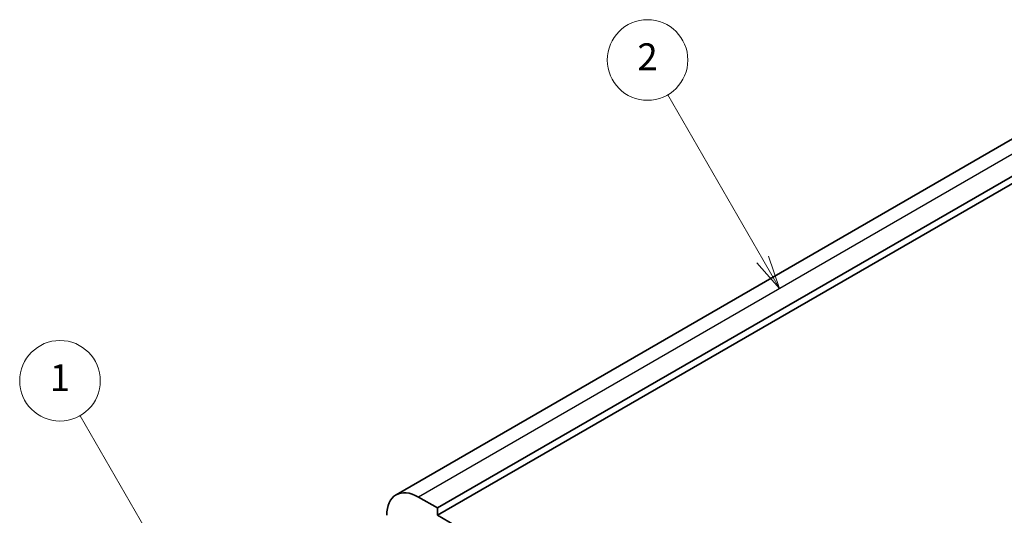
# Model space of a CAD drawing. Units: millimetres. Extents: x 0 to 2972, y 0 to 562.
# Drawn here: x 310 to 420, y 224 to 279 of the extents above; entities that cross this region are included whole.
import ezdxf

# ---------------------------------------------------------------- set-up
doc = ezdxf.new("R2010")
doc.units = ezdxf.units.MM
doc.header["$LTSCALE"] = 1.5
doc.layers.add('Symbol (TK)', color=100, linetype='Continuous', lineweight=18, true_color=0x00ff3f)
doc.layers.add('Visible (ISO)', color=7, linetype='Continuous', lineweight=35)
doc.layers.add('Visible Narrow (ISO)', color=7, linetype='Continuous', lineweight=25)
doc.styles.add('Note Text (TK2)', font='MS PGothic.ttf')

# ---------------------------------------------------------------- blocks, each defined once
blk = doc.blocks.new('バルーン1')
at = {"layer": 'Symbol (TK)', "color": 100, "true_color": 0x00ff40}
for p, q in [((237.651, 157.087), (225.736, 177.724)), ((237.218, 156.837), (238.901, 154.922)), ((237.651, 157.087), (238.901, 154.922)), ((238.901, 154.922), (238.084, 157.337))]:
    blk.add_line(p, q, dxfattribs=at)
at = {"layer": 'Symbol (TK)'}
blk.add_circle((224.236, 180.323), 3, dxfattribs=at)
at = {"layer": 'Symbol (TK)', "color": 7, "insert": (224.236, 180.299), "char_height": 2, "attachment_point": 5, "style": 'Note Text (TK2)'}
blk.add_mtext('1', dxfattribs=at)
blk = doc.blocks.new('バルーン2')
at = {"layer": 'Symbol (TK)', "color": 100, "true_color": 0x00ff40}
for p, q in [((276.534, 189.353), (269.464, 201.598)), ((276.101, 189.103), (277.784, 187.188)), ((276.534, 189.353), (277.784, 187.188)), ((277.784, 187.188), (276.967, 189.603))]:
    blk.add_line(p, q, dxfattribs=at)
at = {"layer": 'Symbol (TK)'}
blk.add_circle((267.964, 204.196), 3, dxfattribs=at)
at = {"layer": 'Symbol (TK)', "color": 7, "insert": (267.964, 204.178), "char_height": 2, "attachment_point": 5, "style": 'Note Text (TK2)'}
blk.add_mtext('2', dxfattribs=at)

msp = doc.modelspace()

# ---------------------------------------------------------------- linework, layer by layer
at = {"layer": 'Visible (ISO)'}
for p, q in [((432.7308, 272.6606), (352.1206, 226.1203)), ((437.3521, 271.1883), (356.742, 224.648)), ((437.3521, 270.3718), (356.742, 223.8315)), ((356.742, 224.648), (354.6206, 225.8727)), ((356.742, 223.8315), (356.742, 224.648)), ((419.6745, 187.4974), (356.742, 223.8315))]:
    msp.add_line(p, q, dxfattribs=at)
msp.add_ellipse((354.6206, 221.7902), major_axis=(-2.5, 4.3301), ratio=0.57735027, start_param=5.49778714, end_param=7.06858347, dxfattribs=at)
at = {"layer": 'Visible Narrow (ISO)'}
msp.add_line((435.2308, 272.413), (354.6206, 225.8727), dxfattribs=at)

# ---------------------------------------------------------------- block references
at = {"layer": 'Symbol (TK)', "xscale": 1.5, "yscale": 1.5, "zscale": 1.5}
for name in ['バルーン2', 'バルーン1']:
    msp.add_blockref(name, (-21.75, -31.6389), dxfattribs=at)

doc.saveas('drawing.dxf')
